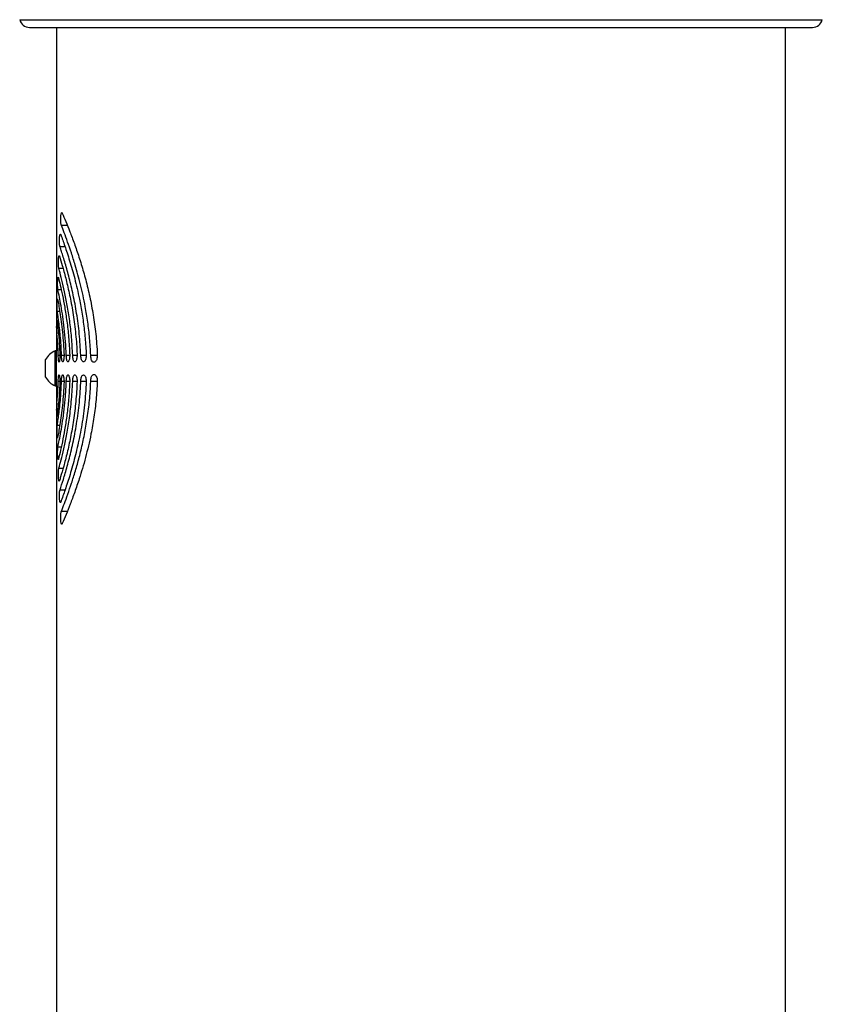
# Model space of a CAD drawing. Units: millimetres. Extents: x 6 to 3999, y -3 to 5636.
# Drawn here: x 3518 to 3759, y 5179 to 5475 of the extents above; entities that cross this region are included whole.
import ezdxf

# ---------------------------------------------------------------- set-up
doc = ezdxf.new("R2010")
doc.units = ezdxf.units.MM

msp = doc.modelspace()

# ---------------------------------------------------------------- linework, layer by layer
at = {"color": 8, "linetype": 'Continuous', "lineweight": 25}
for p, q in [((3517.861, 5475.412), (3638.42, 5475.412)), ((3638.42, 5475.412), (3758.978, 5475.412)), ((3532.178, 5413.569), (3530.375, 5413.569)), ((3531.505, 5407.102), (3529.968, 5407.102)), ((3530.894, 5400.635), (3529.628, 5400.635)), ((3530.358, 5394.168), (3529.355, 5394.168)), ((3529.899, 5387.701), (3529.149, 5387.701)), ((3529.499, 5381.233), (3529.008, 5381.233)), ((3529.008, 5359.984), (3529.502, 5359.984)), ((3529.149, 5353.517), (3529.9, 5353.517)), ((3529.355, 5347.05), (3530.358, 5347.05)), ((3529.628, 5340.583), (3530.897, 5340.583)), ((3529.968, 5334.116), (3531.493, 5334.116)), ((3530.375, 5327.648), (3532.178, 5327.648))]:
    msp.add_line(p, q, dxfattribs=at)
at = {"color": 7, "linetype": 'Continuous', "lineweight": 25}
for p, q in [((3528.92, 5473.109), (3528.92, 5375.859)), ((3747.92, 4883.109), (3747.92, 5473.109)), ((3528.92, 5375.859), (3528.54, 5375.859)), ((3528.54, 5365.359), (3528.54, 5375.859)), ((3528.92, 5365.359), (3528.92, 5375.859)), ((3529.452, 5374.609), (3529.948, 5374.609)), ((3530.42, 5374.609), (3531.182, 5374.609)), ((3531.855, 5374.609), (3532.892, 5374.609)), ((3533.777, 5374.609), (3535.105, 5374.609)), ((3536.214, 5374.609), (3537.851, 5374.609)), ((3539.203, 5374.609), (3541.178, 5374.609)), ((3541.178, 5374.609), (3541.181, 5374.449)), ((3525.62, 5367.984), (3525.62, 5373.234)), ((3529.948, 5366.609), (3529.452, 5366.609)), ((3531.182, 5366.609), (3530.42, 5366.609)), ((3532.892, 5366.609), (3531.855, 5366.609)), ((3535.105, 5366.609), (3533.777, 5366.609)), ((3537.851, 5366.609), (3536.214, 5366.609)), ((3541.178, 5366.609), (3539.203, 5366.609)), ((3541.181, 5366.768), (3541.178, 5366.609)), ((3528.54, 5365.359), (3528.92, 5365.359)), ((3528.92, 5365.359), (3528.92, 4883.109))]:
    msp.add_line(p, q, dxfattribs=at)
for centre, radius, start, end in [((3520.779, 5476.109), 3, 193.42922, 270), ((3756.06, 5476.109), 3, 270, 346.57078), ((3530.619, 5370.609), 5.647, 111.61021, 152.29913), ((3530.619, 5370.609), 5.647, 207.70087, 248.38979)]:
    msp.add_arc(centre, radius, start, end, dxfattribs=at)
for points, knots in [([(3520.779, 5473.109), (3520.871, 5473.109), (3521.058, 5473.109), (3522.604, 5473.109), (3525.166, 5473.109), (3528.89, 5473.109), (3533.772, 5473.109), (3539.806, 5473.109), (3546.941, 5473.109), (3555.087, 5473.109), (3564.122, 5473.109), (3572.822, 5473.109), (3580.811, 5473.109), (3587.853, 5473.109), (3596.212, 5473.109), (3605.908, 5473.109), (3616.875, 5473.109), (3627.716, 5473.109), (3634.891, 5473.109), (3638.42, 5473.109)], [0, 0, 0, 0, 0.0572825, 0.1164931, 0.1774628, 0.2399802, 0.3037933, 0.368614, 0.4341242, 0.4999848, 0.5658453, 0.6313556, 0.6745743, 0.7174706, 0.7600198, 0.8225372, 0.8835069, 0.9427175, 1, 1, 1, 1]), ([(3638.42, 5473.109), (3641.948, 5473.109), (3649.123, 5473.109), (3659.964, 5473.109), (3670.932, 5473.109), (3681.868, 5473.109), (3692.598, 5473.109), (3702.942, 5473.109), (3712.717, 5473.109), (3721.753, 5473.109), (3729.899, 5473.109), (3736.248, 5473.109), (3741.092, 5473.109), (3744.736, 5473.109), (3748.372, 5473.109), (3751.674, 5473.109), (3754.236, 5473.109), (3755.781, 5473.109), (3755.968, 5473.109), (3756.06, 5473.109)], [0, 0, 0, 0, 0.0572825, 0.1164931, 0.1774628, 0.2399802, 0.3037933, 0.368614, 0.4341242, 0.4999848, 0.5658453, 0.6313556, 0.6745743, 0.7174706, 0.7600198, 0.8225372, 0.8835069, 0.9427175, 1, 1, 1, 1]), ([(3530.375, 5413.569), (3530.343, 5413.676), (3530.278, 5413.889), (3530.212, 5414.438), (3530.183, 5414.975), (3530.176, 5415.53), (3530.191, 5416.086), (3530.241, 5416.679), (3530.321, 5417.135), (3530.424, 5417.398), (3530.535, 5417.45), (3530.606, 5417.323), (3530.639, 5417.265)], [0, 0, 0, 0, 0.10773302, 0.2155066, 0.32229872, 0.37415935, 0.47984047, 0.58550432, 0.69167049, 0.799017, 0.9076943, 1, 1, 1, 1]), ([(3530.639, 5417.265), (3530.98, 5416.468), (3531.665, 5414.871), (3532.919, 5411.763), (3534.265, 5408.191), (3535.666, 5404.13), (3537.044, 5399.65), (3538.347, 5394.753), (3539.492, 5389.465), (3540.408, 5383.853), (3540.959, 5378.853), (3541.119, 5375.742), (3541.178, 5374.609)], [0, 0, 0, 0, 0.1036845, 0.2077325, 0.3114611, 0.4150044, 0.5188588, 0.6223825, 0.7279873, 0.8339656, 0.9394938, 1, 1, 1, 1]), ([(3539.203, 5374.609), (3539.109, 5376.282), (3538.922, 5379.633), (3538.344, 5384.516), (3537.462, 5389.994), (3536.18, 5395.841), (3534.712, 5401.173), (3533.379, 5405.381), (3532.252, 5408.64), (3531.214, 5411.438), (3530.652, 5412.867), (3530.375, 5413.569)], [0, 0, 0, 0, 0.0980489, 0.19645, 0.2945411, 0.4412187, 0.5879355, 0.6917069, 0.7957917, 0.8995404, 1, 1, 1, 1]), ([(3529.968, 5407.102), (3529.941, 5407.209), (3529.886, 5407.421), (3529.831, 5407.97), (3529.807, 5408.506), (3529.801, 5409.063), (3529.813, 5409.621), (3529.855, 5410.215), (3529.923, 5410.671), (3530.01, 5410.933), (3530.104, 5410.982), (3530.165, 5410.856), (3530.192, 5410.798)], [0, 0, 0, 0, 0.1075997, 0.2152284, 0.3221616, 0.374398, 0.4805585, 0.586707, 0.693205, 0.8005358, 0.9088287, 1, 1, 1, 1]), ([(3530.192, 5410.798), (3530.581, 5409.734), (3531.36, 5407.607), (3532.851, 5403.078), (3534.39, 5397.704), (3535.686, 5392.199), (3536.645, 5386.936), (3537.302, 5382.161), (3537.69, 5378.011), (3537.81, 5375.472), (3537.851, 5374.609)], [0, 0, 0, 0, 0.1569803, 0.3140075, 0.470835, 0.6276401, 0.7335011, 0.8397267, 0.9455368, 1, 1, 1, 1]), ([(3529.628, 5400.635), (3529.606, 5400.741), (3529.561, 5400.954), (3529.516, 5401.502), (3529.497, 5402.039), (3529.492, 5402.596), (3529.502, 5403.155), (3529.536, 5403.751), (3529.591, 5404.207), (3529.663, 5404.467), (3529.741, 5404.514), (3529.791, 5404.388), (3529.814, 5404.33)], [0, 0, 0, 0, 0.1074951, 0.2150096, 0.3220635, 0.3745995, 0.4811577, 0.5877083, 0.6944821, 0.8018006, 0.9097731, 1, 1, 1, 1]), ([(3529.814, 5404.33), (3530.086, 5403.442), (3530.629, 5401.664), (3531.668, 5397.874), (3532.737, 5393.368), (3533.745, 5388.185), (3534.556, 5382.446), (3534.965, 5377.811), (3535.08, 5375.168), (3535.105, 5374.609)], [0, 0, 0, 0, 0.1591326, 0.318298, 0.4773273, 0.6363399, 0.7966653, 0.9569427, 1, 1, 1, 1]), ([(3536.214, 5374.609), (3536.088, 5376.759), (3535.837, 5381.061), (3535.01, 5387.164), (3533.955, 5392.787), (3532.746, 5397.885), (3531.517, 5402.28), (3530.571, 5405.295), (3530.118, 5406.654), (3529.968, 5407.102)], [0, 0, 0, 0, 0.1517479, 0.3035406, 0.4549535, 0.6063942, 0.7643332, 0.9222449, 1, 1, 1, 1]), ([(3533.777, 5374.609), (3533.682, 5376.388), (3533.49, 5379.948), (3532.905, 5384.98), (3532.172, 5389.599), (3531.348, 5393.739), (3530.527, 5397.254), (3529.956, 5399.442), (3529.691, 5400.405), (3529.628, 5400.635)], [0, 0, 0, 0, 0.1569175, 0.3138665, 0.4705556, 0.6272623, 0.7883414, 0.9493991, 1, 1, 1, 1]), ([(3529.355, 5394.168), (3529.338, 5394.274), (3529.303, 5394.487), (3529.269, 5395.035), (3529.254, 5395.571), (3529.25, 5396.128), (3529.258, 5396.689), (3529.284, 5397.286), (3529.327, 5397.742), (3529.383, 5398), (3529.445, 5398.047), (3529.485, 5397.921), (3529.503, 5397.863)], [0, 0, 0, 0, 0.1074176, 0.214847, 0.3220014, 0.3747645, 0.4816393, 0.58851, 0.6955049, 0.8028165, 0.9105334, 1, 1, 1, 1]), ([(3529.503, 5397.863), (3529.676, 5397.16), (3530.028, 5395.733), (3530.698, 5392.689), (3531.393, 5389.045), (3532.047, 5384.793), (3532.609, 5379.948), (3532.797, 5376.409), (3532.892, 5374.609)], [0, 0, 0, 0, 0.1603638, 0.325442, 0.4857812, 0.6507177, 0.8223347, 1, 1, 1, 1]), ([(3531.855, 5374.609), (3531.788, 5375.986), (3531.651, 5378.781), (3531.267, 5382.685), (3530.8, 5386.289), (3530.287, 5389.463), (3529.768, 5392.222), (3529.494, 5393.513), (3529.355, 5394.168)], [0, 0, 0, 0, 0.1613738, 0.3275199, 0.4888644, 0.6547448, 0.8246948, 1, 1, 1, 1]), ([(3529.149, 5387.701), (3529.136, 5387.807), (3529.111, 5388.02), (3529.087, 5388.567), (3529.077, 5389.103), (3529.075, 5389.661), (3529.08, 5390.223), (3529.098, 5390.82), (3529.128, 5391.276), (3529.169, 5391.534), (3529.215, 5391.579), (3529.245, 5391.453), (3529.259, 5391.396)], [0, 0, 0, 0, 0.107366, 0.2147379, 0.321973, 0.3748936, 0.4820045, 0.5891136, 0.696276, 0.8035874, 0.9111138, 1, 1, 1, 1]), ([(3529.259, 5391.396), (3529.359, 5390.861), (3529.562, 5389.776), (3529.949, 5387.458), (3530.35, 5384.683), (3530.713, 5381.565), (3531.013, 5378.177), (3531.125, 5375.809), (3531.182, 5374.609)], [0, 0, 0, 0, 0.1668412, 0.3385588, 0.5053854, 0.6770199, 0.8363538, 1, 1, 1, 1]), ([(3530.42, 5374.609), (3530.375, 5375.598), (3530.284, 5377.605), (3530.063, 5380.371), (3529.806, 5382.893), (3529.552, 5384.936), (3529.322, 5386.575), (3529.207, 5387.323), (3529.149, 5387.701)], [0, 0, 0, 0, 0.1726407, 0.3503361, 0.5229608, 0.7005216, 0.8487097, 1, 1, 1, 1]), ([(3529.008, 5381.233), (3529, 5381.34), (3528.985, 5381.553), (3528.972, 5382.1), (3528.966, 5382.636), (3528.965, 5383.194), (3528.968, 5383.756), (3528.978, 5384.354), (3528.995, 5384.81), (3529.021, 5385.067), (3529.05, 5385.112), (3529.071, 5384.986), (3529.08, 5384.929)], [0, 0, 0, 0, 0.1073392, 0.2146805, 0.3219764, 0.3749874, 0.4822539, 0.58952, 0.6967973, 0.8041164, 0.9115178, 1, 1, 1, 1]), ([(3529.08, 5384.929), (3529.128, 5384.561), (3529.224, 5383.815), (3529.407, 5382.221), (3529.595, 5380.308), (3529.799, 5377.82), (3529.893, 5375.794), (3529.948, 5374.609)], [0, 0, 0, 0, 0.1815916, 0.3684688, 0.550053, 0.7368882, 1, 1, 1, 1]), ([(3529.452, 5374.609), (3529.397, 5375.775), (3529.288, 5378.107), (3529.106, 5380.204), (3529.031, 5380.993), (3529.008, 5381.233)], [0, 0, 0, 0, 0.4098642, 0.8196944, 1, 1, 1, 1]), ([(3529.948, 5374.609), (3529.945, 5374.375), (3529.939, 5373.906), (3529.89, 5373.282), (3529.821, 5372.805), (3529.737, 5372.528), (3529.651, 5372.485), (3529.573, 5372.684), (3529.51, 5373.103), (3529.468, 5373.692), (3529.453, 5374.227), (3529.452, 5374.535), (3529.452, 5374.609)], [0, 0, 0, 0, 0.106277, 0.2125369, 0.31928, 0.4269446, 0.5352977, 0.6437974, 0.751934, 0.859462, 0.9664158, 1, 1, 1, 1]), ([(3531.182, 5374.609), (3531.177, 5374.383), (3531.168, 5373.931), (3531.098, 5373.329), (3530.997, 5372.864), (3530.873, 5372.589), (3530.741, 5372.54), (3530.617, 5372.731), (3530.515, 5373.141), (3530.447, 5373.717), (3530.422, 5374.239), (3530.42, 5374.538), (3530.42, 5374.609)], [0, 0, 0, 0, 0.1048576, 0.2096795, 0.3155136, 0.4233879, 0.5329617, 0.6431168, 0.7525841, 0.8605647, 0.9669717, 1, 1, 1, 1]), ([(3532.892, 5374.609), (3532.887, 5374.388), (3532.875, 5373.945), (3532.784, 5373.354), (3532.651, 5372.893), (3532.485, 5372.613), (3532.305, 5372.555), (3532.132, 5372.74), (3531.99, 5373.15), (3531.893, 5373.726), (3531.858, 5374.245), (3531.856, 5374.54), (3531.855, 5374.609)], [0, 0, 0, 0, 0.1028701, 0.2056799, 0.3101874, 0.4182599, 0.5295049, 0.642071, 0.7535686, 0.8622985, 0.9679439, 1, 1, 1, 1]), ([(3535.105, 5374.609), (3535.097, 5374.392), (3535.083, 5373.958), (3534.972, 5373.377), (3534.808, 5372.918), (3534.599, 5372.63), (3534.367, 5372.559), (3534.141, 5372.737), (3533.953, 5373.15), (3533.826, 5373.732), (3533.781, 5374.252), (3533.778, 5374.543), (3533.777, 5374.609)], [0, 0, 0, 0, 0.1002956, 0.2005009, 0.3032134, 0.4114082, 0.5247612, 0.6405843, 0.7549503, 0.8648025, 0.9694633, 1, 1, 1, 1]), ([(3537.851, 5374.609), (3537.843, 5374.396), (3537.826, 5373.971), (3537.695, 5373.402), (3537.501, 5372.945), (3537.249, 5372.646), (3536.961, 5372.56), (3536.675, 5372.729), (3536.434, 5373.146), (3536.273, 5373.739), (3536.218, 5374.26), (3536.215, 5374.547), (3536.214, 5374.609)], [0, 0, 0, 0, 0.0971081, 0.1940914, 0.2944734, 0.402624, 0.5184906, 0.6385352, 0.7568131, 0.8682782, 0.9717139, 1, 1, 1, 1]), ([(3541.181, 5374.449), (3541.171, 5374.241), (3541.152, 5373.826), (3541.001, 5373.267), (3540.778, 5372.811), (3540.48, 5372.499), (3540.131, 5372.393), (3539.773, 5372.55), (3539.469, 5372.974), (3539.269, 5373.585), (3539.206, 5374.112), (3539.198, 5374.447), (3539.201, 5374.556), (3539.203, 5374.609)], [0, 0, 0, 0, 0.0910884, 0.1820174, 0.2771656, 0.3824604, 0.4984109, 0.6208578, 0.7415001, 0.8525815, 0.9521309, 0.9765954, 1, 1, 1, 1]), ([(3529.452, 5366.609), (3529.454, 5366.844), (3529.459, 5367.313), (3529.495, 5367.939), (3529.55, 5368.416), (3529.623, 5368.691), (3529.707, 5368.733), (3529.793, 5368.533), (3529.87, 5368.113), (3529.926, 5367.523), (3529.947, 5366.988), (3529.948, 5366.681), (3529.948, 5366.609)], [0, 0, 0, 0, 0.1065885, 0.2131701, 0.319956, 0.427247, 0.5351559, 0.6435599, 0.7520446, 0.8600346, 0.9671254, 1, 1, 1, 1]), ([(3539.203, 5366.609), (3539.201, 5366.662), (3539.195, 5366.924), (3539.232, 5367.4), (3539.365, 5367.964), (3539.578, 5368.419), (3539.862, 5368.724), (3540.203, 5368.823), (3540.565, 5368.664), (3540.888, 5368.24), (3541.106, 5367.624), (3541.177, 5367.095), (3541.18, 5366.818), (3541.181, 5366.768)], [0, 0, 0, 0, 0.0234052, 0.1156104, 0.2076884, 0.303208, 0.4072802, 0.5212089, 0.6426715, 0.7646632, 0.878013, 0.9781662, 1, 1, 1, 1]), ([(3529.008, 5359.984), (3529.066, 5360.597), (3529.181, 5361.824), (3529.36, 5364.382), (3529.43, 5366.088), (3529.452, 5366.609)], [0, 0, 0, 0, 0.4099825, 0.8199386, 1, 1, 1, 1]), ([(3529.948, 5366.609), (3529.913, 5365.79), (3529.84, 5364.128), (3529.676, 5361.859), (3529.492, 5359.82), (3529.275, 5357.806), (3529.152, 5356.85), (3529.08, 5356.289)], [0, 0, 0, 0, 0.18116253, 0.36761136, 0.54876281, 0.73512355, 1, 1, 1, 1]), ([(3529.149, 5353.517), (3529.216, 5353.956), (3529.353, 5354.847), (3529.614, 5356.752), (3529.884, 5359.032), (3530.119, 5361.5), (3530.307, 5364.052), (3530.382, 5365.751), (3530.42, 5366.609)], [0, 0, 0, 0, 0.1734728, 0.3520028, 0.5254654, 0.7039378, 0.85045, 1, 1, 1, 1]), ([(3531.182, 5366.609), (3531.124, 5365.397), (3531.008, 5362.937), (3530.699, 5359.516), (3530.328, 5356.372), (3529.937, 5353.684), (3529.556, 5351.411), (3529.359, 5350.356), (3529.259, 5349.822)], [0, 0, 0, 0, 0.1653208, 0.335508, 0.5008057, 0.6707873, 0.8331641, 1, 1, 1, 1]), ([(3529.355, 5347.05), (3529.484, 5347.657), (3529.746, 5348.888), (3530.245, 5351.517), (3530.761, 5354.664), (3531.238, 5358.269), (3531.64, 5362.281), (3531.783, 5365.152), (3531.855, 5366.609)], [0, 0, 0, 0, 0.1635209, 0.3318322, 0.4953346, 0.6635399, 0.8292078, 1, 1, 1, 1]), ([(3532.892, 5366.609), (3532.811, 5365.015), (3532.645, 5361.779), (3532.151, 5357.24), (3531.538, 5353.032), (3530.838, 5349.21), (3530.101, 5345.787), (3529.705, 5344.175), (3529.503, 5343.354)], [0, 0, 0, 0, 0.1572359, 0.3191552, 0.4763527, 0.6379166, 0.8157479, 1, 1, 1, 1]), ([(3529.628, 5340.583), (3529.839, 5341.358), (3530.266, 5342.933), (3531.083, 5346.29), (3531.93, 5350.307), (3532.738, 5355.043), (3533.438, 5360.511), (3533.663, 5364.551), (3533.777, 5366.609)], [0, 0, 0, 0, 0.1586214, 0.3219201, 0.4805117, 0.6436375, 0.8184955, 1, 1, 1, 1]), ([(3535.105, 5366.609), (3534.992, 5364.616), (3534.767, 5360.629), (3534.049, 5354.979), (3533.139, 5349.782), (3532.104, 5345.092), (3531.06, 5341.075), (3530.287, 5338.422), (3529.922, 5337.238), (3529.814, 5336.887)], [0, 0, 0, 0, 0.1538473, 0.3077332, 0.4612934, 0.6148769, 0.774001, 0.9331004, 1, 1, 1, 1]), ([(3529.968, 5334.116), (3530.287, 5335.079), (3530.926, 5337.006), (3532.147, 5341.112), (3533.406, 5345.99), (3534.597, 5351.608), (3535.556, 5357.836), (3536.048, 5362.956), (3536.183, 5365.916), (3536.214, 5366.609)], [0, 0, 0, 0, 0.15809813, 0.31623475, 0.47421003, 0.63216616, 0.79172225, 0.95122039, 1, 1, 1, 1]), ([(3537.851, 5366.609), (3537.707, 5364.253), (3537.418, 5359.539), (3536.434, 5352.844), (3535.17, 5346.668), (3533.71, 5341.033), (3532.21, 5336.134), (3530.998, 5332.612), (3530.409, 5331.009), (3530.192, 5330.42)], [0, 0, 0, 0, 0.1491086, 0.2982709, 0.4469753, 0.5957138, 0.7523363, 0.9089283, 1, 1, 1, 1]), ([(3530.375, 5327.648), (3530.663, 5328.38), (3531.24, 5329.846), (3532.297, 5332.703), (3533.429, 5335.988), (3534.606, 5339.725), (3535.762, 5343.849), (3536.85, 5348.348), (3537.802, 5353.194), (3538.563, 5358.324), (3539.017, 5362.839), (3539.154, 5365.626), (3539.203, 5366.609)], [0, 0, 0, 0, 0.1041399, 0.2086396, 0.3128166, 0.4168407, 0.5211806, 0.6251874, 0.730835, 0.8368504, 0.9424372, 1, 1, 1, 1]), ([(3530.42, 5366.609), (3530.423, 5366.836), (3530.431, 5367.29), (3530.489, 5367.894), (3530.577, 5368.358), (3530.691, 5368.631), (3530.821, 5368.677), (3530.951, 5368.486), (3531.066, 5368.075), (3531.149, 5367.496), (3531.179, 5366.974), (3531.181, 5366.677), (3531.182, 5366.609)], [0, 0, 0, 0, 0.1053317, 0.2106428, 0.316552, 0.423862, 0.5327408, 0.6427272, 0.7527302, 0.8614348, 0.9680536, 1, 1, 1, 1]), ([(3541.178, 5366.609), (3541.073, 5364.805), (3540.863, 5361.191), (3540.193, 5355.924), (3539.168, 5350.014), (3537.67, 5343.702), (3535.946, 5337.916), (3534.368, 5333.313), (3533.022, 5329.719), (3531.723, 5326.486), (3531.01, 5324.822), (3530.639, 5323.953)], [0, 0, 0, 0, 0.09637576, 0.19310612, 0.28953161, 0.43361885, 0.57775221, 0.6808728, 0.78430035, 0.88739605, 1, 1, 1, 1]), ([(3531.855, 5366.609), (3531.86, 5366.832), (3531.87, 5367.277), (3531.95, 5367.871), (3532.069, 5368.331), (3532.225, 5368.607), (3532.402, 5368.662), (3532.581, 5368.476), (3532.738, 5368.066), (3532.849, 5367.486), (3532.889, 5366.967), (3532.892, 5366.674), (3532.892, 5366.609)], [0, 0, 0, 0, 0.1035081, 0.2069758, 0.3116031, 0.418925, 0.5291982, 0.6414904, 0.7537195, 0.8634668, 0.9694047, 1, 1, 1, 1]), ([(3533.777, 5366.609), (3533.784, 5366.828), (3533.797, 5367.265), (3533.897, 5367.85), (3534.048, 5368.308), (3534.245, 5368.591), (3534.473, 5368.657), (3534.705, 5368.478), (3534.909, 5368.065), (3535.051, 5367.479), (3535.101, 5366.959), (3535.104, 5366.671), (3535.105, 5366.609)], [0, 0, 0, 0, 0.101099, 0.2021322, 0.3050266, 0.4122919, 0.5243603, 0.6397541, 0.7550577, 0.8662701, 0.9713132, 1, 1, 1, 1]), ([(3536.214, 5366.609), (3536.222, 5366.824), (3536.237, 5367.253), (3536.357, 5367.827), (3536.538, 5368.283), (3536.779, 5368.576), (3537.06, 5368.656), (3537.352, 5368.486), (3537.61, 5368.069), (3537.787, 5367.471), (3537.847, 5366.949), (3537.851, 5366.666), (3537.851, 5366.609)], [0, 0, 0, 0, 0.0980788, 0.1960616, 0.2967101, 0.4037637, 0.5179859, 0.63737, 0.7568024, 0.8700462, 0.9739691, 1, 1, 1, 1]), ([(3529.08, 5356.289), (3529.069, 5356.223), (3529.046, 5356.092), (3529.016, 5356.182), (3528.992, 5356.477), (3528.975, 5356.964), (3528.967, 5357.545), (3528.965, 5358.177), (3528.968, 5358.812), (3528.978, 5359.408), (3528.992, 5359.793), (3529.004, 5359.937), (3529.008, 5359.984)], [0, 0, 0, 0, 0.1075501, 0.2151021, 0.3225974, 0.4299868, 0.5372989, 0.6250107, 0.7322774, 0.8395437, 0.9468211, 1, 1, 1, 1]), ([(3529.259, 5349.822), (3529.242, 5349.756), (3529.209, 5349.624), (3529.161, 5349.715), (3529.122, 5350.012), (3529.094, 5350.5), (3529.079, 5351.081), (3529.074, 5351.711), (3529.08, 5352.344), (3529.098, 5352.939), (3529.123, 5353.325), (3529.142, 5353.469), (3529.149, 5353.517)], [0, 0, 0, 0, 0.10779254, 0.21558728, 0.32330265, 0.43080063, 0.53808903, 0.62510061, 0.73221167, 0.83932095, 0.94648363, 1, 1, 1, 1]), ([(3529.503, 5343.354), (3529.481, 5343.289), (3529.437, 5343.157), (3529.372, 5343.248), (3529.318, 5343.547), (3529.278, 5344.037), (3529.256, 5344.617), (3529.25, 5345.245), (3529.258, 5345.876), (3529.284, 5346.471), (3529.319, 5346.857), (3529.346, 5347.002), (3529.355, 5347.05)], [0, 0, 0, 0, 0.1081267, 0.2162555, 0.3242855, 0.4319513, 0.5392145, 0.6252239, 0.732099, 0.8389699, 0.9459651, 1, 1, 1, 1]), ([(3529.814, 5336.887), (3529.787, 5336.821), (3529.731, 5336.689), (3529.649, 5336.782), (3529.58, 5337.083), (3529.528, 5337.575), (3529.5, 5338.155), (3529.491, 5338.78), (3529.502, 5339.408), (3529.536, 5340.002), (3529.582, 5340.389), (3529.617, 5340.534), (3529.628, 5340.583)], [0, 0, 0, 0, 0.1085547, 0.217111, 0.3255515, 0.433444, 0.5406781, 0.625381, 0.7319395, 0.8384904, 0.9452645, 1, 1, 1, 1]), ([(3530.192, 5330.42), (3530.159, 5330.354), (3530.093, 5330.222), (3529.993, 5330.316), (3529.908, 5330.619), (3529.844, 5331.115), (3529.81, 5331.694), (3529.799, 5332.316), (3529.813, 5332.939), (3529.855, 5333.532), (3529.911, 5333.92), (3529.954, 5334.066), (3529.968, 5334.116)], [0, 0, 0, 0, 0.1090791, 0.2181591, 0.3271081, 0.4352852, 0.5424833, 0.6255724, 0.7317332, 0.8378821, 0.9443804, 1, 1, 1, 1]), ([(3530.639, 5323.953), (3530.6, 5323.887), (3530.522, 5323.754), (3530.404, 5323.85), (3530.303, 5324.156), (3530.227, 5324.656), (3530.187, 5325.234), (3530.175, 5325.852), (3530.191, 5326.47), (3530.241, 5327.062), (3530.308, 5327.451), (3530.358, 5327.598), (3530.375, 5327.648)], [0, 0, 0, 0, 0.1097033, 0.2194063, 0.3289644, 0.4374834, 0.5446346, 0.6257987, 0.7314803, 0.8371446, 0.9433112, 1, 1, 1, 1])]:
    msp.add_open_spline(points, degree=3, knots=knots, dxfattribs=at)

doc.saveas('drawing.dxf')
